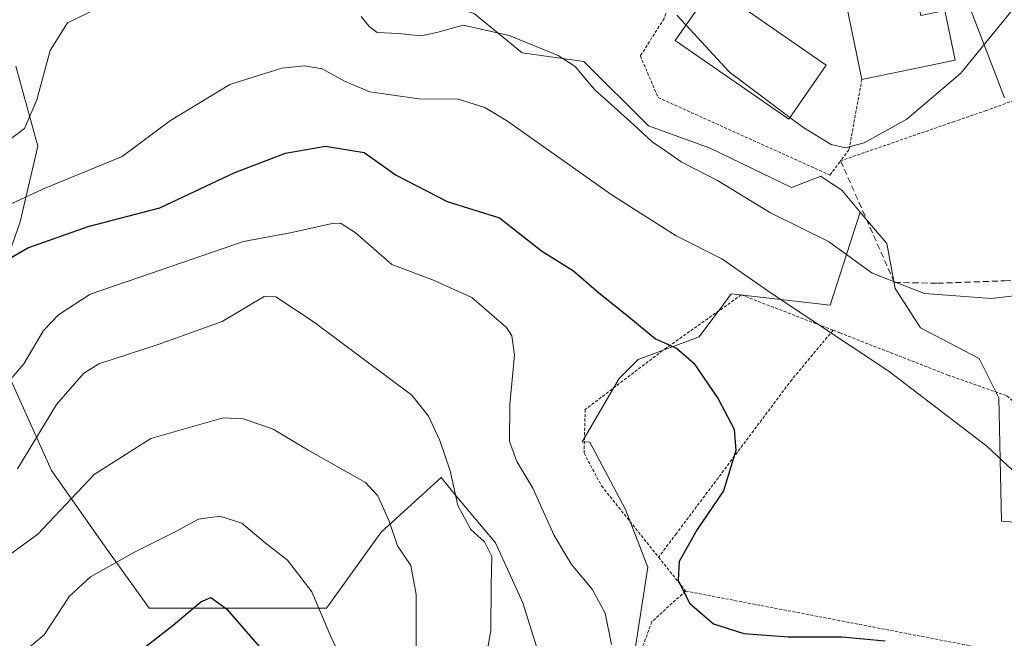
# Model space of a CAD drawing. Units: metres. Extents: x 593268 to 596692, y 4768397 to 4770757.
# Drawn here: x 594775 to 594937, y 4770494 to 4770596 of the extents above; entities that cross this region are included whole.
import ezdxf

# ---------------------------------------------------------------- set-up
doc = ezdxf.new("R2010")
doc.units = ezdxf.units.M
doc.header["$MEASUREMENT"] = 0
doc.linetypes.add('TRAZOS', pattern=[0.75, 0.5, -0.25])
doc.linetypes.add('TRAZOSX2', pattern=[1.5, 1, -0.5])
for name, color, linetype, lineweight in [('Alambrada', 19, 'TRAZOS', 0), ('Arbolado forestal CxS', 92, 'Continuous', 0), ('Curva de nivel maestra', 36, 'Continuous', 30), ('Curva de nivel normal', 36, 'Continuous', 0), ('Edificación', 1, 'Continuous', 13), ('Edificación Cxs', 1, 'Continuous', 13), ('Muro lineal', 1, 'TRAZOSX2', 13), ('Núcleo urbano CxS', 19, 'Continuous', 0), ('Prado CxS', 92, 'Continuous', 0)]:
    doc.layers.add(name, color=color, linetype=linetype, lineweight=lineweight)

# ---------------------------------------------------------------- blocks, each defined once
blk = doc.blocks.new('*U178')
at = {"layer": 'Curva de nivel normal', "color": 36, "linetype": 'Continuous', "lineweight": 0}
blk.add_polyline3d([(594883.24, 4770596.94, 565), (594884.7312, 4770595.3281, 565)], dxfattribs=at)
blk = doc.blocks.new('*U181')
at = {"layer": 'Curva de nivel normal', "color": 36, "linetype": 'Continuous', "lineweight": 0}
blk.add_polyline3d([(594872.44, 4770492.87, 545), (594871.39, 4770498.02, 545), (594869.24, 4770502.01, 545), (594865.82, 4770506.11, 545), (594862.91, 4770510.91, 545), (594859.38, 4770518.74, 545), (594856.77, 4770523.11, 545), (594855.55, 4770526.46, 545), (594855.58, 4770532.57, 545), (594856.36, 4770540.71, 545), (594855.95, 4770543.93, 545), (594855.03, 4770545.31, 545), (594849.34, 4770550.25, 545), (594843, 4770553.12, 545), (594836.08, 4770555.71, 545), (594830, 4770561.02, 545), (594827.61, 4770562.53, 545), (594826.21, 4770562.5, 545), (594819.54, 4770561.03, 545), (594811.54, 4770559.49, 545), (594798.1, 4770554.86, 545), (594786.22, 4770550.78, 545), (594780.96, 4770547.39, 545), (594778.46, 4770544.78, 545), (594775.21, 4770539.27, 545), (594771.62, 4770535.09, 545)], dxfattribs=at)
blk = doc.blocks.new('*U202')
at = {"layer": 'Curva de nivel normal', "color": 36, "linetype": 'Continuous', "lineweight": 0}
blk.add_polyline3d([(594770.54, 4770564.6, 555), (594778.88, 4770568.42, 555), (594791.47, 4770573.55, 555), (594799.47, 4770579.54, 555), (594809.3, 4770585.51, 555), (594817.87, 4770588.19, 555), (594821.67, 4770588.56, 555), (594824.58, 4770588.08, 555), (594828.24, 4770586.02, 555), (594832.46, 4770584.25, 555), (594840.53, 4770583.09, 555), (594847.06, 4770583.06, 555), (594851.48, 4770581.66, 555), (594855.21, 4770579.4, 555), (594872.38, 4770567.27, 555), (594883.11, 4770560.48, 555), (594890.65, 4770556.64, 555), (594899, 4770550.84, 555), (594918.32, 4770538, 555), (594934.47, 4770525.67, 555), (594939.5552, 4770520.9156, 555)], dxfattribs=at)
blk = doc.blocks.new('*U203')
at = {"layer": 'Curva de nivel normal', "color": 36, "linetype": 'Continuous', "lineweight": 0}
for points in [[(594771.83, 4770575.57, 560), (594775.34, 4770578.23, 560), (594777.4, 4770582.95, 560), (594779.57, 4770591.1, 560), (594782.43, 4770595.68, 560), (594787.15, 4770597.95, 560)], [(594830.99, 4770596.73, 560), (594832.35, 4770595.06, 560), (594833.68, 4770594.08, 560), (594837.18, 4770593.92, 560), (594840.87, 4770593.54, 560), (594843.53, 4770594.08, 560), (594847.87, 4770595.31, 560), (594855.51, 4770593.57, 560), (594863.61, 4770590.31, 560), (594866.43, 4770588.46, 560), (594869.63, 4770584.66, 560), (594876.12, 4770578.82, 560), (594879.12, 4770575.98, 560), (594881.18, 4770574.65, 560), (594883.92, 4770572.7, 560), (594889.93, 4770569.58, 560), (594898.7, 4770564.26, 560), (594908.32, 4770559.49, 560), (594915.51, 4770554.3, 560), (594924.2, 4770550.91, 560), (594935.28, 4770550.07, 560), (594939.87, 4770550.64, 560)]]:
    blk.add_polyline3d(points, dxfattribs=at)
blk = doc.blocks.new('*U207')
at = {"layer": 'Curva de nivel normal', "color": 36, "linetype": 'Continuous', "lineweight": 0}
blk.add_polyline3d([(594774.2, 4770521.9, 540), (594780.62, 4770532.57, 540), (594785.1, 4770537.67, 540), (594787.62, 4770539.3, 540), (594797.45, 4770542.49, 540), (594808.05, 4770546.3, 540), (594815, 4770550.4, 540), (594816.91, 4770550.34, 540), (594823.09, 4770546.29, 540), (594839.39, 4770534.09, 540), (594842.15, 4770530.65, 540), (594844.03, 4770526.61, 540), (594845.74, 4770521.59, 540), (594847, 4770515.83, 540), (594849.18, 4770511.86, 540), (594851.4, 4770509.83, 540), (594852.6, 4770507.41, 540), (594852.54, 4770502.62, 540), (594852.48, 4770495.16, 540), (594850.72, 4770485.01, 540)], dxfattribs=at)
blk = doc.blocks.new('*U215')
at = {"layer": 'Curva de nivel normal', "color": 36, "linetype": 'Continuous', "lineweight": 0}
blk.add_polyline3d([(594769.54, 4770505.29, 535), (594777.54, 4770511.09, 535), (594786.88, 4770520.98, 535), (594796.21, 4770526.95, 535), (594808.21, 4770530.33, 535), (594811.55, 4770530.19, 535), (594816.46, 4770528.48, 535), (594822.26, 4770525.01, 535), (594831.74, 4770519.63, 535), (594833.79, 4770517.45, 535), (594835.64, 4770513.23, 535), (594837.04, 4770509.15, 535), (594839.24, 4770505.9, 535), (594840.12, 4770501.12, 535), (594840.09, 4770490.73, 535)], dxfattribs=at)
blk = doc.blocks.new('*U260')
at = {"layer": 'Curva de nivel maestra', "color": 36, "linetype": 'Continuous', "lineweight": 30}
blk.add_polyline3d([(594764.57, 4770551.95, 550), (594775.9, 4770558.46, 550), (594785.85, 4770561.98, 550), (594797.74, 4770565.11, 550), (594810.13, 4770570.91, 550), (594818.51, 4770574.13, 550), (594825.14, 4770575.28, 550), (594831.52, 4770574.22, 550), (594836.81, 4770570.48, 550), (594845.24, 4770566.11, 550), (594853.88, 4770563.43, 550), (594860.85, 4770557.97, 550), (594866.13, 4770554.68, 550), (594870.34, 4770551.04, 550), (594874.98, 4770547.35, 550), (594879.72, 4770543.42, 550), (594883.15, 4770541.85, 550), (594886.01, 4770539.38, 550), (594890.08, 4770533.47, 550), (594892.69, 4770528.46, 550), (594892.96, 4770524.96, 550), (594890.92, 4770518.25, 550), (594886.6, 4770511.9, 550), (594883.62, 4770506.56, 550), (594883.44, 4770503.49, 550), (594885.34, 4770499.7, 550), (594889.26, 4770496.29, 550), (594894.32, 4770494.7, 550), (594901.65, 4770494.12, 550), (594910.5, 4770494.11, 550), (594917.68, 4770493.44, 550)], dxfattribs=at)

msp = doc.modelspace()

# ---------------------------------------------------------------- linework, layer by layer
at = {"layer": 'Alambrada', "color": 19, "linetype": 'TRAZOS', "lineweight": 0}
for points in [[(594884.54, 4770607.24, 567.01), (594881.12, 4770596.4, 564.67), (594877.19, 4770590.21, 562.77), (594880.12, 4770583.33, 563.61), (594908.53, 4770570.51, 563.93), (594910.31, 4770572.86, 564.42)], [(594977.94, 4770596.1, 561.15), (594972.89, 4770594.69, 561.13), (594954.5, 4770588.49, 561.35), (594934.39, 4770581.18, 563.76), (594929.13, 4770579.37, 564.18), (594910.31, 4770572.86, 564.42)], [(594913.82, 4770586.34, 566.73), (594911.69, 4770574.68, 564.74), (594910.31, 4770572.86, 564.42)], [(594909.05, 4770544.84, 554.76), (594893.89, 4770550.68, 553.4), (594880.87, 4770541.47, 549.77), (594868.07, 4770531.72, 548.46), (594867.87, 4770524.49, 548.14), (594870.78, 4770519.08, 548.32), (594880.2, 4770507.3, 549.1)], [(594909.05, 4770544.84, 554.76), (594902.23, 4770536.66, 551.58), (594883.14, 4770511.19, 549.68), (594880.2, 4770507.3, 549.1)], [(594909.05, 4770544.84, 554.76), (594910.17, 4770544.41, 554.86), (594928.05, 4770537.42, 556.42), (594937.82, 4770533.98, 556.9), (594940.67, 4770531.45, 556.99)], [(594880.2, 4770507.3, 549.1), (594884.67, 4770501.7, 549.75)], [(594884.67, 4770501.7, 549.75), (594879.08, 4770496.61, 547.13), (594876.34, 4770489.11, 545.83), (594875.88, 4770482.22, 544.87), (594878.82, 4770478.63, 544.71), (594882.78, 4770475.17, 544.23), (594887.3, 4770472.34, 543.83), (594897.16, 4770468.46, 543.87), (594907, 4770465.4, 544.02), (594911.96, 4770463.46, 543.82), (594916.32, 4770460.49, 543.21), (594922.64, 4770454.43, 541.56), (594926.53, 4770452.26, 540.96), (594931.14, 4770452.32, 541), (594936.44, 4770451.9, 541.2), (594941.1, 4770449.68, 540.79), (594949.35, 4770443.6, 540.13), (594953.94, 4770441.32, 540.31), (594961.06, 4770441.22, 541.26), (594963.87, 4770442.97, 542.41), (594968.96, 4770445.93, 543.88), (594973.53, 4770447.8, 544.63), (594977.21, 4770447.59, 544.7)], [(594884.67, 4770501.7, 549.75), (594939.44, 4770491.17, 550.64), (594974.02, 4770485.75, 550.81)]]:
    msp.add_polyline3d(points, dxfattribs=at)
at = {"layer": 'Arbolado forestal CxS', "color": 92, "linetype": 'Continuous', "lineweight": 0}
for points in [[(594812.67, 4770614.35, 560.99), (594825.65, 4770607.39, 560.3), (594837.25, 4770601.83, 560.42), (594849.77, 4770597.19, 559.52), (594857.65, 4770590.7, 558.06), (594867.85, 4770589.31, 560.23), (594878.52, 4770578.64, 559.88), (594888.72, 4770574.93, 560.77), (594902.17, 4770568.44, 561.07), (594906.95, 4770570.26, 562.76), (594907.04, 4770570.3, 562.79), (594907.33, 4770570.1, 562.77), (594910.51, 4770567.98, 562.54), (594913.55, 4770564.38, 561.86)], [(594849.77, 4770597.19, 559.52), (594857.65, 4770590.7, 558.06), (594867.85, 4770589.31, 560.23), (594878.52, 4770578.64, 559.88), (594888.72, 4770574.93, 560.77), (594902.17, 4770568.44, 561.07), (594906.95, 4770570.26, 562.76), (594907.04, 4770570.3, 562.79), (594907.33, 4770570.1, 562.77), (594910.51, 4770567.98, 562.54), (594913.55, 4770564.38, 561.86), (594908.57, 4770549.01, 555.81), (594892.23, 4770550.84, 552.38), (594890.6, 4770548.67, 551.64), (594889.68, 4770547.44, 551.2), (594886.89, 4770543.72, 550.43), (594876.84, 4770540.02, 549.13), (594873.67, 4770536.84, 548.84), (594867.59, 4770526.39, 548.36), (594868.85, 4770526.32, 548.45), (594874.72, 4770515.16, 548.77), (594878.43, 4770505.64, 548.71), (594874.72, 4770481.84, 544.45)], [(594770.96, 4770552.51, 546.79), (594774.63, 4770562.79, 549.79), (594777.57, 4770575.28, 555.96), (594773.9, 4770588.5, 560.77)], [(594773.9, 4770588.5, 560.77), (594777.57, 4770575.28, 555.96), (594774.63, 4770562.79, 549.79), (594770.96, 4770552.51, 546.79)], [(594770.96, 4770552.51, 546.79), (594774.63, 4770562.79, 549.79), (594777.57, 4770575.28, 555.96), (594773.9, 4770588.5, 560.77)], [(594770.96, 4770552.51, 546.79), (594774.63, 4770562.79, 549.79), (594777.57, 4770575.28, 555.96), (594773.9, 4770588.5, 560.77)], [(594913.55, 4770564.38, 561.86), (594908.57, 4770549.01, 555.81), (594892.23, 4770550.84, 552.38), (594890.6, 4770548.67, 551.64), (594889.68, 4770547.44, 551.2), (594886.89, 4770543.72, 550.43), (594876.84, 4770540.02, 549.13), (594873.67, 4770536.84, 548.84), (594867.59, 4770526.39, 548.36), (594868.85, 4770526.32, 548.45), (594874.72, 4770515.16, 548.77), (594878.43, 4770505.64, 548.71), (594874.72, 4770481.84, 544.45)], [(594862.25, 4770485.32, 543.21), (594857.74, 4770499.74, 542.62), (594853.23, 4770509.65, 541.24), (594846.58, 4770517.63, 540.67), (594844.22, 4770520.47, 539.8), (594834.3, 4770511.46, 534.78), (594825.29, 4770498.84, 530.68), (594795.94, 4770498.89, 524.88), (594788.59, 4770509.17, 529.6), (594779.78, 4770521.66, 535.51), (594773.17, 4770536.35, 542.68)], [(594773.17, 4770536.35, 542.68), (594779.78, 4770521.66, 535.51), (594788.59, 4770509.17, 529.6), (594795.94, 4770498.89, 524.88), (594825.29, 4770498.84, 530.68), (594834.3, 4770511.46, 534.78), (594844.22, 4770520.47, 539.8), (594846.58, 4770517.63, 540.67), (594853.23, 4770509.65, 541.24), (594857.74, 4770499.74, 542.62), (594862.25, 4770485.32, 543.21)], [(594862.25, 4770485.32, 543.21), (594857.74, 4770499.74, 542.62), (594853.23, 4770509.65, 541.24), (594846.58, 4770517.63, 540.67), (594844.22, 4770520.47, 539.8), (594834.3, 4770511.46, 534.78), (594825.29, 4770498.84, 530.68), (594795.94, 4770498.89, 524.88), (594788.59, 4770509.17, 529.6), (594779.78, 4770521.66, 535.51), (594773.17, 4770536.35, 542.68)], [(594862.25, 4770485.32, 543.21), (594857.74, 4770499.74, 542.62), (594853.23, 4770509.65, 541.24), (594846.58, 4770517.63, 540.67), (594844.22, 4770520.47, 539.8), (594834.3, 4770511.46, 534.78), (594825.29, 4770498.84, 530.68), (594795.94, 4770498.89, 524.88), (594788.59, 4770509.17, 529.6), (594779.78, 4770521.66, 535.51), (594773.17, 4770536.35, 542.68)]]:
    msp.add_polyline3d(points, dxfattribs=at)
at = {"layer": 'Curva de nivel maestra', "color": 36, "linetype": 'Continuous', "lineweight": 30}
msp.add_polyline3d([(594794.18, 4770491.57, 525), (594799.9, 4770496.03, 525), (594804.48, 4770499.89, 525), (594806.13, 4770500.62, 525), (594808.72, 4770498.74, 525), (594816.28, 4770490.04, 525)], dxfattribs=at)
at = {"layer": 'Curva de nivel normal', "color": 36, "linetype": 'Continuous', "lineweight": 0}
for points in [[(594901.92, 4770580.02, 565), (594904.05, 4770578.42, 565), (594908.72, 4770575.57, 565), (594911.12, 4770574.99, 565), (594914.2, 4770575.82, 565), (594921.28, 4770579.76, 565), (594930.18, 4770587.37, 565), (594939.94, 4770599.34, 565)], [(594884.73, 4770595.33, 565), (594891.89, 4770587.59, 565), (594901.92, 4770580.02, 565)], [(594773.2, 4770489.94, 530), (594778.58, 4770494.46, 530), (594782.77, 4770500.84, 530), (594786.28, 4770504.06, 530), (594793.52, 4770508.14, 530), (594800.26, 4770511.48, 530), (594804.12, 4770513.59, 530), (594807.62, 4770514.09, 530), (594811.28, 4770512.9, 530), (594815.12, 4770509.66, 530), (594818.86, 4770506.8, 530), (594822.88, 4770501.55, 530), (594825.96, 4770494.31, 530), (594829.04, 4770487.79, 530)]]:
    msp.add_polyline3d(points, dxfattribs=at)
at = {"layer": 'Edificación', "color": 1, "linetype": 'Continuous', "lineweight": 13}
for points in [[(594922.21, 4770603.66, 568.42), (594923.6, 4770596.9, 567.63), (594927.57, 4770597.72, 567.24), (594929.26, 4770589.5, 565.5), (594913.82, 4770586.34, 566.73), (594913.27, 4770589.04, 567.2), (594910.74, 4770601.31, 568.41), (594922.21, 4770603.66, 568.42)], [(594907.94, 4770588.71, 567.18), (594901.75, 4770579.77, 564.94), (594882.96, 4770592.77, 564.52), (594889.15, 4770601.71, 566.67), (594907.94, 4770588.71, 567.18)]]:
    msp.add_polyline3d(points, dxfattribs=at)
at = {"layer": 'Edificación Cxs', "color": 1, "linetype": 'Continuous', "lineweight": 13}
for points in [[(594922.21, 4770603.66, 568.42), (594923.6, 4770596.9, 567.63), (594927.57, 4770597.72, 567.24), (594929.26, 4770589.5, 565.5), (594913.82, 4770586.34, 566.73), (594913.27, 4770589.04, 567.2), (594910.74, 4770601.31, 568.41), (594922.21, 4770603.66, 568.42)], [(594907.94, 4770588.71, 567.18), (594901.75, 4770579.77, 564.94), (594882.96, 4770592.77, 564.52), (594889.15, 4770601.71, 566.67), (594907.94, 4770588.71, 567.18)]]:
    msp.add_polyline3d(points, close=True, dxfattribs=at)
at = {"layer": 'Muro lineal', "color": 1, "linetype": 'TRAZOSX2', "lineweight": 13}
msp.add_polyline3d([(594910.31, 4770572.86, 564.42), (594919.2, 4770552.76, 560.2), (594926.32, 4770552.6, 560.69), (594937.48, 4770553.01, 560.53), (594940.96, 4770553.13, 560.31), (594946.51, 4770554.41, 559.86), (594955.87, 4770557.91, 558.96), (594964.17, 4770560.23, 558.36), (594966.89, 4770560.55, 558.25), (594972.96, 4770564.16, 558.57), (594975.43, 4770566.43, 558.72), (594977.05, 4770569.56, 559), (594978.13, 4770572.77, 559.2), (594978.87, 4770579.3, 559.39), (594978.8, 4770585.51, 559.5)], dxfattribs=at)
at = {"layer": 'Núcleo urbano CxS', "color": 19, "linetype": 'Continuous', "lineweight": 0}
for points in [[(594937.41, 4770583.28, 562.71), (594927.67, 4770608.78, 567.95), (594913.29, 4770605.54, 568.48), (594900.31, 4770604.15, 568.11), (594889.64, 4770609.24, 567.93), (594879.45, 4770615.27, 567.35), (594872.02, 4770615.27, 568.12), (594863.21, 4770618.06, 570.48), (594856.72, 4770623.62, 571.49), (594848.38, 4770626.4, 572.19), (594836.78, 4770626.87, 570.17), (594829.36, 4770627.79, 568.21), (594829.25, 4770627.03, 567.76), (594828.44, 4770621.3, 564.32), (594821.02, 4770619.91, 562.48), (594814.52, 4770619.91, 561.98), (594812.67, 4770614.35, 560.99)], [(594812.67, 4770614.35, 560.99), (594825.65, 4770607.39, 560.3), (594837.25, 4770601.83, 560.42), (594849.77, 4770597.19, 559.52), (594857.65, 4770590.7, 558.06), (594867.85, 4770589.31, 560.23), (594878.52, 4770578.64, 559.88), (594888.72, 4770574.93, 560.77), (594902.17, 4770568.44, 561.07), (594906.95, 4770570.26, 562.76), (594907.04, 4770570.3, 562.79), (594907.33, 4770570.1, 562.77), (594910.51, 4770567.98, 562.54), (594913.55, 4770564.38, 561.86)], [(594927.67, 4770608.78, 567.95), (594937.41, 4770583.28, 562.71)], [(594954.56, 4770511.87, 553.85), (594936.94, 4770513.26, 553.37), (594936.48, 4770533.66, 556.16), (594933.23, 4770540.15, 557.05), (594923.5, 4770545.26, 557.41), (594919.32, 4770551.75, 558.97), (594917.93, 4770559.17, 560.96), (594913.55, 4770564.38, 561.86), (594910.51, 4770567.98, 562.54), (594907.33, 4770570.1, 562.77), (594907.04, 4770570.3, 562.79), (594906.95, 4770570.26, 562.76), (594902.17, 4770568.44, 561.07), (594888.72, 4770574.93, 560.77), (594878.52, 4770578.64, 559.88), (594867.85, 4770589.31, 560.23), (594857.65, 4770590.7, 558.06), (594849.77, 4770597.19, 559.52)], [(594913.55, 4770564.38, 561.86), (594917.93, 4770559.17, 560.96), (594919.32, 4770551.75, 558.97), (594923.5, 4770545.26, 557.41), (594933.23, 4770540.15, 557.05), (594936.48, 4770533.66, 556.16), (594936.94, 4770513.26, 553.37), (594954.56, 4770511.87, 553.85)]]:
    msp.add_polyline3d(points, dxfattribs=at)
at = {"layer": 'Prado CxS', "color": 92, "linetype": 'Continuous', "lineweight": 0}
for points in [[(594937.41, 4770583.28, 562.71), (594927.67, 4770608.78, 567.95), (594913.29, 4770605.54, 568.48), (594900.31, 4770604.15, 568.11), (594889.64, 4770609.24, 567.93), (594879.45, 4770615.27, 567.35), (594872.02, 4770615.27, 568.12), (594863.21, 4770618.06, 570.48), (594856.72, 4770623.62, 571.49), (594848.38, 4770626.4, 572.19), (594836.78, 4770626.87, 570.17), (594829.36, 4770627.79, 568.21), (594829.25, 4770627.03, 567.76), (594828.44, 4770621.3, 564.32), (594821.02, 4770619.91, 562.48), (594814.52, 4770619.91, 561.98), (594812.67, 4770614.35, 560.99), (594801.73, 4770615.12, 562.2), (594792.74, 4770617.24, 564.82), (594785.83, 4770610.58, 562.62), (594768.5, 4770606.49, 565.73)], [(594937.41, 4770583.28, 562.71), (594927.67, 4770608.78, 567.95), (594913.29, 4770605.54, 568.48), (594900.31, 4770604.15, 568.11), (594889.64, 4770609.24, 567.93), (594879.45, 4770615.27, 567.35), (594872.02, 4770615.27, 568.12), (594863.21, 4770618.06, 570.48), (594856.72, 4770623.62, 571.49), (594848.38, 4770626.4, 572.19), (594836.78, 4770626.87, 570.17), (594829.36, 4770627.79, 568.21), (594829.25, 4770627.03, 567.76), (594828.44, 4770621.3, 564.32), (594821.02, 4770619.91, 562.48), (594814.52, 4770619.91, 561.98), (594812.67, 4770614.35, 560.99)], [(594874.72, 4770481.84, 544.45), (594878.43, 4770505.64, 548.71), (594874.72, 4770515.16, 548.77), (594868.85, 4770526.32, 548.45), (594867.59, 4770526.39, 548.36), (594873.67, 4770536.84, 548.84), (594876.84, 4770540.02, 549.13), (594886.89, 4770543.72, 550.43), (594889.68, 4770547.44, 551.2), (594890.6, 4770548.67, 551.64), (594892.23, 4770550.84, 552.38), (594908.57, 4770549.01, 555.81), (594913.55, 4770564.38, 561.86), (594917.93, 4770559.17, 560.96), (594919.32, 4770551.75, 558.97), (594923.5, 4770545.26, 557.41), (594933.23, 4770540.15, 557.05), (594936.48, 4770533.66, 556.16), (594936.94, 4770513.26, 553.37), (594954.56, 4770511.87, 553.85)], [(594913.55, 4770564.38, 561.86), (594908.57, 4770549.01, 555.81), (594892.23, 4770550.84, 552.38), (594890.6, 4770548.67, 551.64), (594889.68, 4770547.44, 551.2), (594886.89, 4770543.72, 550.43), (594876.84, 4770540.02, 549.13), (594873.67, 4770536.84, 548.84), (594867.59, 4770526.39, 548.36), (594868.85, 4770526.32, 548.45), (594874.72, 4770515.16, 548.77), (594878.43, 4770505.64, 548.71), (594874.72, 4770481.84, 544.45)], [(594913.55, 4770564.38, 561.86), (594917.93, 4770559.17, 560.96), (594919.32, 4770551.75, 558.97), (594923.5, 4770545.26, 557.41), (594933.23, 4770540.15, 557.05), (594936.48, 4770533.66, 556.16), (594936.94, 4770513.26, 553.37), (594954.56, 4770511.87, 553.85)]]:
    msp.add_polyline3d(points, dxfattribs=at)

# ---------------------------------------------------------------- block references
at = {"layer": 'Curva de nivel maestra', "color": 36, "linetype": 'Continuous', "lineweight": 30}
msp.add_blockref('*U260', (0, 0), dxfattribs=at)
at = {"layer": 'Curva de nivel normal', "color": 36, "linetype": 'Continuous', "lineweight": 0}
for name in ['*U207', '*U215', '*U203', '*U178', '*U202', '*U181']:
    msp.add_blockref(name, (0, 0), dxfattribs=at)

doc.saveas('drawing.dxf')
